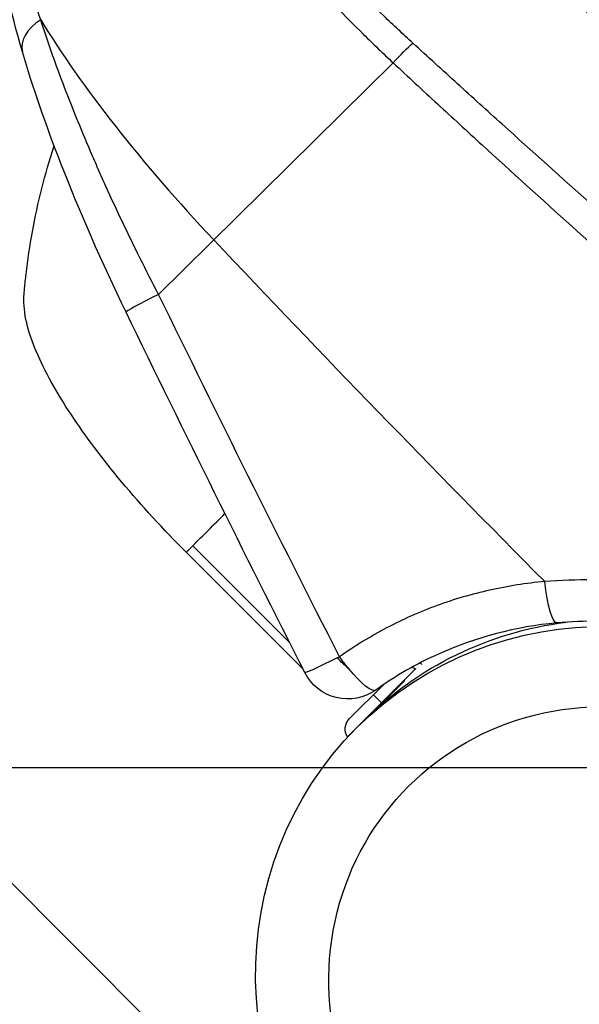
# Model space of a CAD drawing. Units: millimetres. Extents: x -7466 to 7514, y -15194 to 15194.
# Drawn here: x -3370 to -3312, y -7909 to -7807 of the extents above; entities that cross this region are included whole.
import ezdxf

# ---------------------------------------------------------------- set-up
doc = ezdxf.new("R2010")
doc.units = ezdxf.units.MM
doc.header["$LTSCALE"] = 20
doc.linetypes.add('HIDDEN', pattern=[9.525, 6.35, -3.175])
for name, color, linetype in [('2d', 230, 'Continuous'), ('ASTMF3101-TrainingEnvelope', 222, 'HIDDEN'), ('ASTMF3101-TrainingEnvelope_Hatch', 222, 'Continuous')]:
    doc.layers.add(name, color=color, linetype=linetype)

msp = doc.modelspace()

# ---------------------------------------------------------------- hatches: boundary and pattern name
at = {"layer": 'ASTMF3101-TrainingEnvelope_Hatch'}
h = msp.add_hatch(dxfattribs=at)
h.set_pattern_fill('ANSI31', color=256, scale=100, angle=135.0001)
h.set_pattern_definition([(180, (-2967.6, -7566.98), (0.0005, -317.5), [])])
h.paths.add_polyline_path([(-3524.5, -7094.72, 0.323278), (-3541.29, -7198.74), (-3741.01, -7398.46, 0.414214), (-3741.01, -7525.74), (-2924.86, -8341.9, 0.414214), (-2797.58, -8341.9), (-2601.01, -8145.33, 0.16524), (-2547.86, -8168.31), (-2598.48, -8218.93, 0.414214), (-2598.48, -8289.64), (-2480.39, -8407.73), (-2407.82, -8480.3), (-2325.53, -8562.58, 0.414214), (-2254.82, -8562.58), (-2194.48, -8502.24), (-1820.19, -8127.95), (-1759.85, -8067.61, 0.414214), (-1759.85, -7996.9), (-1914.7, -7842.04), (-2032.79, -7723.95, 0.09399), (-2048.19, -7713.46), (-2003.34, -7668.61, 0.414214), (-2003.34, -7541.33), (-2923.59, -6621.09, 0.414214), (-3050.87, -6621.09)])

# ---------------------------------------------------------------- linework, layer by layer
at = {"layer": '2d'}
for p, q in [((-3355.19, -7835.13), (-3330.85, -7811.07)), ((-3352.32, -7861.91), (-3340.21, -7874.02)), ((-3351.64, -7861.23), (-3341.6, -7871.27)), ((-3320.11, -7865.68), (-3320.11, -7865.68)), ((-3327.87, -7873.56), (-3328.04, -7873.39)), ((-3335.58, -7881.09), (-3328.51, -7874.02)), ((-3329.63, -7875.21), (-3332.51, -7878.09)), ((-3335.37, -7879.18), (-3331.82, -7875.63)), ((-3332.22, -7876.03), (-3332.3, -7875.96)), ((-3332.05, -7877.55), (-3332.9, -7876.71)), ((-3331.34, -7876.92), (-3331.38, -7876.88))]:
    msp.add_line(p, q, dxfattribs=at)
at = {"layer": '2d', "extrusion": (0, 0, -1)}
for centre, radius, start, end in [((3335.56, -7872.14), 5, 234.4784, 333.1464), ((3329.33, -7875.32), 1.54, 106.5609, 122.3195), ((3334.28, -7880.27), 1.54, 327.6803, 44.9999)]:
    msp.add_arc(centre, radius, start, end, dxfattribs=at)
at = {"layer": '2d'}
for centre, major_axis, ratio, start_param, end_param in [((-3364.52, -7808.53), (-4.8, -1.41), 0.600217, -1.105208, 0), ((-3336.35, -7824.3), (-35.52, 35.52), 0.258819, 0.813775, 1.458705), ((-3218.92, -7778.05), (353.72, -353.72), 0.258819, 4.600298, 4.69926), ((-3354.07, -7834.79), (-4.5, -2.18), 0.03908, -1.337187, 0)]:
    msp.add_ellipse(centre, major_axis=major_axis, ratio=ratio, start_param=start_param, end_param=end_param, dxfattribs=at)
at = {"layer": '2d', "extrusion": (0, 0, -1)}
for centre, major_axis, ratio, start_param, end_param in [((-3330.17, -7810.87), (-2.04, -2.2), 0.121901, 1.36746, 2.437375), ((-3314.33, -7864.26), (0.46, -4.98), 0.169671, 0, 1.447872), ((-3307.67, -7907.06), (-26.94, 26.94), 0.965926, -1.570796, 1.570796), ((-3306.94, -7906.33), (26.94, -26.94), 0.965926, 3.141593, 3.783982), ((-3335.56, -7872.14), (-4.46, -2.26), 0.034986, -1.306773, 0), ((-3335.56, -7872.14), (-4.46, -2.26), 0.034986, -1.361843, -1.306773), ((-3335.56, -7872.14), (-3.54, 3.54), 0.258819, -1.570796, -1.521593), ((-3335.56, -7872.14), (3.54, -3.54), 0.258819, 1.289517, 1.570796), ((-3335.56, -7872.14), (2.91, -4.07), 0.210226, 1.250612, 1.568225), ((-3335.56, -7872.14), (2.91, -4.07), 0.210226, 0, 1.250612), ((-3308.04, -7907.42), (21.21, -21.21), 0.965926, 1.570796, 4.712389), ((-3307.67, -7907.06), (-26.94, 26.94), 0.965926, 1.570796, 4.712389), ((-3308.04, -7907.42), (21.21, -21.21), 0.965926, 4.712389, 7.853982)]:
    msp.add_ellipse(centre, major_axis=major_axis, ratio=ratio, start_param=start_param, end_param=end_param, dxfattribs=at)
at = {"layer": '2d'}
for points, knots in [([(-3325.21, -7764.04), (-3325.96, -7765.26), (-3326.71, -7766.5), (-3328.23, -7769.02), (-3328.99, -7770.3), (-3330.12, -7772.22), (-3330.5, -7772.87), (-3330.97, -7773.69), (-3331.07, -7773.85), (-3331.26, -7774.18), (-3331.37, -7774.34), (-3331.53, -7774.69), (-3331.58, -7774.89), (-3331.64, -7775.38), (-3331.65, -7775.64), (-3331.6, -7776.52), (-3331.47, -7777.2), (-3331.01, -7778.71), (-3330.68, -7779.54), (-3329.86, -7781.32), (-3329.35, -7782.28), (-3328.18, -7784.29), (-3327.51, -7785.33), (-3326.05, -7787.48), (-3325.24, -7788.6), (-3323.96, -7790.27), (-3323.52, -7790.82), (-3322.63, -7791.93), (-3322.15, -7792.5), (-3321.27, -7793.56), (-3320.86, -7794.05), (-3320.01, -7795.06), (-3319.59, -7795.57), (-3318.3, -7797.1), (-3317.44, -7798.11), (-3313.1, -7803.18), (-3309.55, -7807.21), (-3302.33, -7815.19), (-3298.66, -7819.14), (-3291.23, -7826.95), (-3287.45, -7830.81), (-3283.63, -7834.62)], [0, 0, 0, 0, 0.125, 0.125, 0.25, 0.25, 0.3125, 0.3125, 0.328125, 0.328125, 0.34375, 0.34375, 0.359375, 0.359375, 0.375, 0.375, 0.40625, 0.40625, 0.4375, 0.4375, 0.46875, 0.46875, 0.5, 0.5, 0.53125, 0.53125, 0.546875, 0.546875, 0.5625, 0.5625, 0.578125, 0.578125, 0.59375, 0.59375, 0.625, 0.625, 0.75, 0.75, 0.875, 0.875, 1, 1, 1, 1]), ([(-3283.19, -7834.09), (-3286.97, -7830.31), (-3290.7, -7826.48), (-3298.04, -7818.73), (-3301.66, -7814.82), (-3308.78, -7806.89), (-3312.28, -7802.88), (-3316.56, -7797.85), (-3317.42, -7796.84), (-3318.69, -7795.33), (-3319.11, -7794.82), (-3319.95, -7793.81), (-3320.36, -7793.31), (-3321.21, -7792.29), (-3321.64, -7791.77), (-3322.46, -7790.74), (-3322.86, -7790.22), (-3324.03, -7788.67), (-3324.77, -7787.63), (-3326.11, -7785.63), (-3326.72, -7784.65), (-3327.79, -7782.77), (-3328.25, -7781.86), (-3329.01, -7780.19), (-3329.3, -7779.41), (-3329.72, -7777.98), (-3329.84, -7777.34), (-3329.87, -7776.51), (-3329.86, -7776.26), (-3329.8, -7775.79), (-3329.75, -7775.61), (-3329.6, -7775.28), (-3329.5, -7775.13), (-3329.31, -7774.81), (-3329.22, -7774.66), (-3328.77, -7773.87), (-3328.4, -7773.25), (-3327.31, -7771.38), (-3326.57, -7770.14), (-3325.09, -7767.68), (-3324.35, -7766.45), (-3323.6, -7765.23)], [0, 0, 0, 0, 0.125, 0.125, 0.25, 0.25, 0.375, 0.375, 0.40625, 0.40625, 0.421875, 0.421875, 0.4375, 0.4375, 0.453125, 0.453125, 0.46875, 0.46875, 0.5, 0.5, 0.53125, 0.53125, 0.5625, 0.5625, 0.59375, 0.59375, 0.625, 0.625, 0.640625, 0.640625, 0.65625, 0.65625, 0.671875, 0.671875, 0.6875, 0.6875, 0.75, 0.75, 0.875, 0.875, 1, 1, 1, 1]), ([(-3328.79, -7809.03), (-3329.3, -7808.56), (-3329.81, -7808.09), (-3330.83, -7807.14), (-3331.33, -7806.67), (-3332.81, -7805.25), (-3333.78, -7804.31), (-3336.6, -7801.48), (-3338.38, -7799.61), (-3340.91, -7796.8), (-3341.73, -7795.87), (-3343.3, -7794.04), (-3344.04, -7793.14), (-3346.16, -7790.49), (-3347.43, -7788.78), (-3348.85, -7786.72), (-3349.12, -7786.31), (-3349.65, -7785.51), (-3349.9, -7785.12), (-3350.62, -7783.96), (-3351.06, -7783.21), (-3352.24, -7781.06), (-3352.85, -7779.72), (-3353.39, -7778.2), (-3353.49, -7777.91), (-3353.66, -7777.33), (-3353.74, -7777.06), (-3353.93, -7776.25), (-3354, -7775.75), (-3354.07, -7774.82), (-3354.05, -7774.39), (-3353.96, -7773.8), (-3353.91, -7773.61), (-3353.83, -7773.35), (-3353.8, -7773.26), (-3353.74, -7773.1), (-3353.7, -7773.02), (-3353.65, -7772.93)], [0, 0, 0, 0, 0.00210149, 0.00210149, 0.00420298, 0.00420298, 0.00840596, 0.00840596, 0.01681192, 0.01681192, 0.0210149, 0.0210149, 0.02521788, 0.02521788, 0.03362384, 0.03362384, 0.03572533, 0.03572533, 0.03782682, 0.03782682, 0.0420298, 0.0420298, 0.05043576, 0.05043576, 0.05253725, 0.05253725, 0.05463874, 0.05463874, 0.05884172, 0.05884172, 0.0630447, 0.0630447, 0.06514619, 0.06514619, 0.06619693, 0.06619693, 0.06724768, 0.06724768, 0.06724768, 0.06724768]), ([(-3354.63, -7773.51), (-3354.74, -7773.68), (-3354.83, -7773.85), (-3354.98, -7774.23), (-3355.05, -7774.42), (-3355.22, -7775.05), (-3355.28, -7775.5), (-3355.31, -7776.47), (-3355.27, -7777), (-3355.15, -7777.84), (-3355.1, -7778.13), (-3354.97, -7778.73), (-3354.89, -7779.04), (-3354.45, -7780.63), (-3353.91, -7782.02), (-3352.83, -7784.26), (-3352.42, -7785.04), (-3351.74, -7786.25), (-3351.5, -7786.66), (-3351, -7787.49), (-3350.74, -7787.91), (-3349.39, -7790.05), (-3348.15, -7791.83), (-3346.07, -7794.58), (-3345.34, -7795.52), (-3343.8, -7797.42), (-3342.98, -7798.38), (-3340.47, -7801.29), (-3338.69, -7803.24), (-3335.87, -7806.17), (-3334.9, -7807.15), (-3333.41, -7808.62), (-3332.9, -7809.11), (-3331.88, -7810.09), (-3331.37, -7810.58), (-3330.85, -7811.07)], [0, 0, 0, 0, 0.00212179, 0.00212179, 0.00424358, 0.00424358, 0.00848716, 0.00848716, 0.01273074, 0.01273074, 0.01485253, 0.01485253, 0.01697432, 0.01697432, 0.02546149, 0.02546149, 0.02970507, 0.02970507, 0.03182686, 0.03182686, 0.03394865, 0.03394865, 0.04243581, 0.04243581, 0.04667939, 0.04667939, 0.05092297, 0.05092297, 0.05941014, 0.05941014, 0.06365372, 0.06365372, 0.06577551, 0.06577551, 0.0678973, 0.0678973, 0.0678973, 0.0678973]), ([(-3367.43, -7806.59), (-3367.82, -7805.39), (-3368.17, -7804.22), (-3368.8, -7801.97), (-3369.08, -7800.89), (-3369.81, -7797.79), (-3370.15, -7795.92), (-3370.43, -7793.39), (-3370.49, -7792.6), (-3370.52, -7791.14), (-3370.5, -7790.47), (-3370.32, -7788.65), (-3370.04, -7787.67), (-3369.61, -7786.94)], [0, 0, 0, 0, 0.00475725, 0.00475725, 0.0095145, 0.0095145, 0.019029, 0.019029, 0.02378624, 0.02378624, 0.02854349, 0.02854349, 0.03805799, 0.03805799, 0.03805799, 0.03805799]), ([(-3369.32, -7809.94), (-3370.59, -7805.61), (-3371.47, -7801.66), (-3372.23, -7794.84), (-3372.25, -7791.9), (-3370.89, -7788.75), (-3370.71, -7788.37), (-3370.49, -7788.01)], [0, 0, 0, 0, 1.664635, 1.664635, 3.372459, 3.372459, 3.603691, 3.603691, 3.603691, 3.603691]), ([(-3355.19, -7835.13), (-3356.5, -7832.63), (-3357.73, -7830.14), (-3359.5, -7826.43), (-3360.07, -7825.2), (-3360.91, -7823.35), (-3361.18, -7822.74), (-3361.72, -7821.51), (-3361.99, -7820.9), (-3363.29, -7817.86), (-3364.24, -7815.5), (-3365.97, -7810.93), (-3366.75, -7808.72), (-3367.43, -7806.59)], [0, 0, 0, 0, 0.00837518, 0.00837518, 0.01256277, 0.01256277, 0.01465657, 0.01465657, 0.01675036, 0.01675036, 0.02512555, 0.02512555, 0.03350073, 0.03350073, 0.03350073, 0.03350073]), ([(-3291.33, -7842.39), (-3294.49, -7839.63), (-3297.65, -7836.87), (-3303.94, -7831.35), (-3307.08, -7828.59), (-3313.33, -7823.04), (-3316.43, -7820.24), (-3321.08, -7816.05), (-3322.63, -7814.65), (-3324.94, -7812.54), (-3325.71, -7811.84), (-3327.25, -7810.44), (-3328.02, -7809.73), (-3328.79, -7809.03)], [0.00006158, 0.00006158, 0.00006158, 0.00006158, 0.01262989, 0.01262989, 0.02519821, 0.02519821, 0.03776652, 0.03776652, 0.04405068, 0.04405068, 0.04719276, 0.04719276, 0.05033484, 0.05033484, 0.05033484, 0.05033484]), ([(-3358.57, -7836.98), (-3361.07, -7831.82), (-3363.39, -7826.52), (-3366.9, -7817.48), (-3368.26, -7813.55), (-3369.32, -7809.94)], [0, 0, 0, 0, 1.721244, 1.721244, 3.109927, 3.109927, 3.109927, 3.109927]), ([(-3330.85, -7811.07), (-3330.08, -7811.78), (-3329.31, -7812.49), (-3327.78, -7813.92), (-3327.01, -7814.63), (-3324.7, -7816.76), (-3323.16, -7818.18), (-3318.52, -7822.42), (-3315.42, -7825.25), (-3309.16, -7830.85), (-3306.01, -7833.64), (-3299.7, -7839.2), (-3296.54, -7841.99), (-3293.4, -7844.8)], [0, 0, 0, 0, 0.00315855, 0.00315855, 0.0063171, 0.0063171, 0.01263419, 0.01263419, 0.02526839, 0.02526839, 0.03790258, 0.03790258, 0.05053677, 0.05053677, 0.05053677, 0.05053677]), ([(-3352.32, -7861.91), (-3354.68, -7859.55), (-3356.97, -7857.05), (-3361, -7852.22), (-3362.8, -7849.81), (-3365.81, -7845.26), (-3367.03, -7843.07), (-3368.75, -7839), (-3369.26, -7837.12), (-3369.16, -7835.19), (-3369.16, -7835.13), (-3369.15, -7835.05), (-3369.15, -7835.03), (-3369.15, -7835), (-3369.15, -7834.99), (-3369.14, -7834.98), (-3369.14, -7834.98), (-3369.14, -7834.98), (-3369.14, -7834.98), (-3369.14, -7834.89), (-3369.11, -7834.65), (-3369.05, -7833.99), (-3369, -7833.5), (-3368.77, -7831.54), (-3368.56, -7830.07), (-3367.74, -7825.6), (-3366.99, -7822.61), (-3366.03, -7819.69)], [0, 0, 0, 0, 1.000837, 1.000837, 1.988646, 1.988646, 3.010108, 3.010108, 4.101156, 4.101156, 4.136716, 4.136716, 4.15005, 4.15005, 4.153137, 4.153137, 4.15468, 4.15468, 4.155452, 4.155452, 4.204841, 4.204841, 4.353017, 4.353017, 4.797775, 4.797775, 5.722683, 5.722683, 5.722683, 5.722683]), ([(-3352.32, -7861.91), (-3352.32, -7861.91), (-3352.32, -7861.91), (-3352.25, -7861.84), (-3352.01, -7861.6), (-3351.77, -7861.36), (-3351.64, -7861.23)], [0.2306916, 0.2306916, 0.2306916, 0.2306916, 0.25, 0.5, 0.75, 1, 1, 1, 1]), ([(-3315.11, -7864.95), (-3316.07, -7865.04), (-3317.04, -7865.15), (-3318.94, -7865.45), (-3319.88, -7865.63), (-3322.67, -7866.25), (-3324.5, -7866.78), (-3327.18, -7867.76), (-3328.07, -7868.12), (-3329.82, -7868.9), (-3330.68, -7869.32), (-3333.23, -7870.66), (-3334.85, -7871.66), (-3336.41, -7872.76)], [0, 0, 0, 0, 0.00295047, 0.00295047, 0.00590093, 0.00590093, 0.01180187, 0.01180187, 0.01475234, 0.01475234, 0.0177028, 0.0177028, 0.02360374, 0.02360374, 0.02360374, 0.02360374]), ([(-3313.86, -7869.24), (-3318.08, -7869.63), (-3322.25, -7870.73), (-3328.39, -7873.48), (-3330.6, -7874.74), (-3332.65, -7876.21)], [0, 0, 0, 0, 1.29352, 1.29352, 2.072444, 2.072444, 2.072444, 2.072444])]:
    msp.add_open_spline(points, degree=3, knots=knots, dxfattribs=at)
for points in [[(-3364.36, -7815.15), (-3364.36, -7815.15), (-3364.36, -7815.15), (-3364.36, -7815.15)], [(-3336.41, -7872.76), (-3342.78, -7860.27), (-3349.04, -7847.72), (-3355.19, -7835.13)], [(-3340.02, -7874.4), (-3346.31, -7861.99), (-3352.49, -7849.49), (-3358.57, -7836.98)], [(-3344.93, -7855.89), (-3344.93, -7855.89), (-3344.93, -7855.89), (-3344.93, -7855.89)], [(-3351.64, -7861.23), (-3350.58, -7860.16), (-3349.46, -7859.05), (-3348.3, -7857.89)], [(-3310.13, -7864.79), (-3311.8, -7864.75), (-3313.45, -7864.81), (-3315.11, -7864.95)], [(-3309.47, -7869.08), (-3310.93, -7869.05), (-3312.4, -7869.11), (-3313.86, -7869.24)]]:
    msp.add_open_spline(points, degree=3, dxfattribs=at)
at = {"layer": 'ASTMF3101-TrainingEnvelope', "flags": 128}
msp.add_lwpolyline([(-3741.01, -7398.46), (-3541.29, -7198.74, -0.323278), (-3524.5, -7094.72), (-3050.87, -6621.09, -0.414214), (-2923.59, -6621.09), (-2003.34, -7541.33, -0.414214), (-2003.34, -7668.61), (-2048.19, -7713.46, -0.09399), (-2032.79, -7723.95), (-1914.7, -7842.04), (-1759.85, -7996.9, -0.414214), (-1759.85, -8067.61), (-1820.19, -8127.95), (-2194.48, -8502.24), (-2254.82, -8562.58, -0.414214), (-2325.53, -8562.58), (-2407.82, -8480.3), (-2480.39, -8407.73), (-2598.48, -8289.64, -0.414214), (-2598.48, -8218.93), (-2547.86, -8168.31, -0.16524), (-2601.01, -8145.33), (-2797.58, -8341.9, -0.414214), (-2924.86, -8341.9), (-3741.01, -7525.74, -0.414214)], format="xyb", close=True, dxfattribs=at)

doc.saveas('drawing.dxf')
